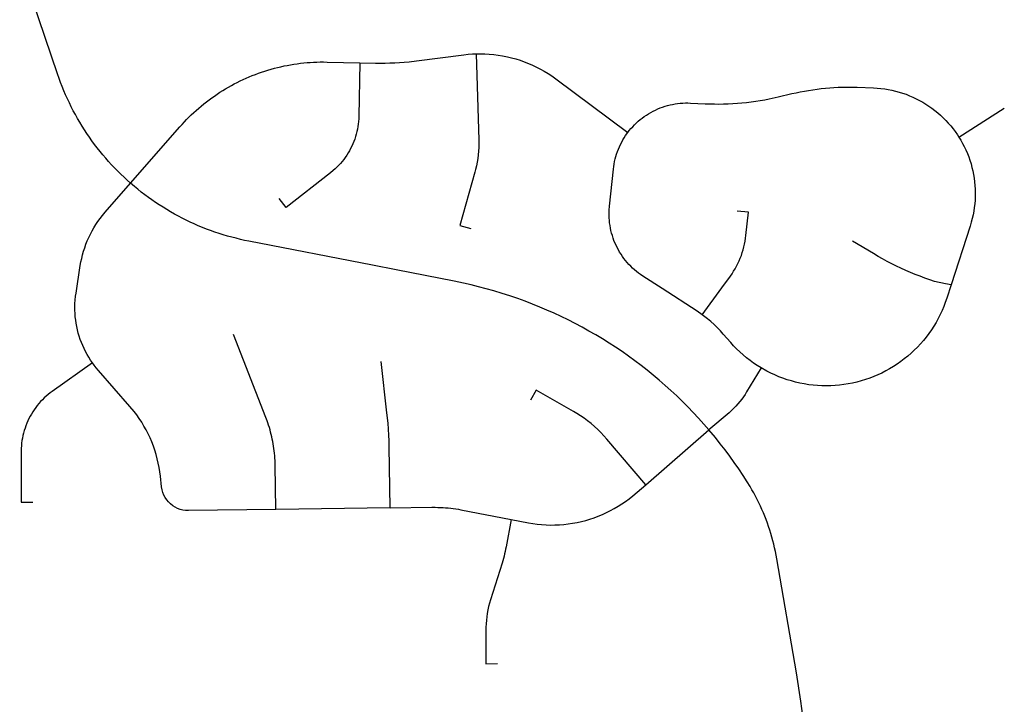
# Model space of a CAD drawing. Units: inches. Extents: x 3162001 to 3209350, y 1525691 to 1589261.
# Drawn here: x 3174891 to 3177221, y 1564368 to 1565988 of the extents above; entities that cross this region are included whole.
import ezdxf

# ---------------------------------------------------------------- set-up
doc = ezdxf.new("R2010")
doc.units = ezdxf.units.IN
doc.header["$MEASUREMENT"] = 0
doc.layers.add('SNOWROUTES', color=196, linetype='Continuous')

msp = doc.modelspace()

# ---------------------------------------------------------------- linework, layer by layer
at = {"layer": 'SNOWROUTES'}
for p, q in [((3177113.4, 1565710.8), (3177220.8, 1565778.8)), ((3176372.7, 1564888.1), (3176522.1, 1565017.8)), ((3175767.5, 1564833.3), (3175497.3, 1564829.6))]:
    msp.add_line(p, q, dxfattribs=at)
for points in [[(3175153.8, 1565601.5), (3175146, 1565608.4), (3175138.3, 1565615.5), (3175130.7, 1565622.8), (3175123.3, 1565630.1), (3175115.9, 1565637.6), (3175108.8, 1565645.2), (3175101.7, 1565653), (3175094.8, 1565660.8), (3175088, 1565668.8), (3175081.4, 1565676.9), (3175074.9, 1565685.1), (3175068.6, 1565693.4), (3175062.4, 1565701.9), (3175056.3, 1565710.4), (3175050.4, 1565719.1), (3175044.6, 1565727.8), (3175039, 1565736.7), (3175033.6, 1565745.6), (3175028.3, 1565754.6), (3175023.2, 1565763.8), (3175018.2, 1565773), (3175013.4, 1565782.3), (3175008.8, 1565791.7), (3175004.3, 1565801.1), (3175000, 1565810.7), (3174995.8, 1565820.3), (3174991.9, 1565830), (3174988.1, 1565839.7), (3174984.4, 1565849.5), (3174980.7, 1565860.1), (3174891.3, 1566123.4)], [(3175696.4, 1565886.6), (3175733.2, 1565885.8), (3175744.6, 1565885.7), (3175755.9, 1565885.7), (3175767.3, 1565886), (3175778.6, 1565886.4), (3175789.9, 1565887), (3175801.2, 1565887.9), (3175812.5, 1565888.9), (3175830.3, 1565891), (3175942.1, 1565905.4), (3175952.5, 1565906.5), (3175962.9, 1565907.3), (3175971, 1565907.7)], [(3175971, 1565907.7), (3175977.4, 1565703.3), (3175977.5, 1565694.6), (3175977.3, 1565685.9), (3175976.8, 1565677.2), (3175976, 1565668.5), (3175974.9, 1565659.8), (3175973.5, 1565651.2), (3175971.9, 1565642.6), (3175969.9, 1565634.2), (3175968.2, 1565627.8), (3175932.5, 1565501.3), (3175958.5, 1565494)], [(3175971, 1565907.7), (3175981.5, 1565907.8), (3175991.9, 1565907.6), (3176002.4, 1565907), (3176012.8, 1565906), (3176023.2, 1565904.7), (3176033.5, 1565903.1), (3176045.1, 1565900.7), (3176055.2, 1565898.3), (3176065.3, 1565895.5), (3176075.3, 1565892.4), (3176085.2, 1565888.9), (3176094.9, 1565885.1), (3176104.5, 1565880.9), (3176114, 1565876.4), (3176123.3, 1565871.6), (3176132.4, 1565866.4), (3176141.3, 1565861), (3176150.1, 1565855.2), (3176159.8, 1565848.2), (3176329.9, 1565721.2)], [(3175153.8, 1565601.5), (3175270.3, 1565734.7), (3175275.6, 1565740.6), (3175280.9, 1565746.4), (3175286.3, 1565752), (3175291.8, 1565757.6), (3175297.4, 1565763.1), (3175303.2, 1565768.5), (3175309, 1565773.8), (3175314.9, 1565779), (3175320.8, 1565784), (3175326.9, 1565789), (3175333.1, 1565793.9), (3175339.3, 1565798.6), (3175345.6, 1565803.3), (3175352.1, 1565807.8), (3175358.5, 1565812.3), (3175365.1, 1565816.6), (3175371.7, 1565820.8), (3175378.4, 1565824.9), (3175385.2, 1565828.8), (3175392.1, 1565832.7), (3175399, 1565836.4), (3175405.9, 1565840), (3175413, 1565843.5), (3175420.1, 1565846.8), (3175427.2, 1565850.1), (3175434.4, 1565853.2), (3175441.7, 1565856.2), (3175449, 1565859), (3175456.4, 1565861.7), (3175463.8, 1565864.3), (3175471.2, 1565866.8), (3175478.7, 1565869.1), (3175486.3, 1565871.4), (3175493.8, 1565873.4), (3175501.5, 1565875.4), (3175509.1, 1565877.2), (3175516.8, 1565878.9), (3175524.5, 1565880.4), (3175532.2, 1565881.8), (3175539.9, 1565883.1), (3175547.7, 1565884.2), (3175555.5, 1565885.2), (3175563.3, 1565886.1), (3175571.1, 1565886.8), (3175578.9, 1565887.4), (3175586.8, 1565887.9), (3175594.6, 1565888.2), (3175602.5, 1565888.4), (3175610.3, 1565888.4), (3175618.7, 1565888.3), (3175696.4, 1565886.6)], [(3175696.4, 1565886.6), (3175693.7, 1565759.9), (3175693.4, 1565753.8), (3175693, 1565747.7), (3175692.3, 1565741.6), (3175691.4, 1565735.6), (3175690.3, 1565729.6), (3175689, 1565723.6), (3175687.5, 1565717.7), (3175685.8, 1565711.8), (3175683.9, 1565706), (3175681.8, 1565700.3), (3175679.5, 1565694.6), (3175677, 1565689.1), (3175674.3, 1565683.6), (3175671.4, 1565678.2), (3175668.3, 1565673), (3175665.1, 1565667.8), (3175661.6, 1565662.7), (3175658, 1565657.8), (3175654.2, 1565653), (3175650.3, 1565648.4), (3175646.2, 1565643.8), (3175641.9, 1565639.5), (3175637.5, 1565635.2), (3175633, 1565631.2), (3175626.3, 1565625.7), (3175521.7, 1565544.2), (3175505.1, 1565565.5)], [(3176329.9, 1565721.2), (3176333.6, 1565726), (3176337.5, 1565730.7), (3176341.6, 1565735.2), (3176345.8, 1565739.7), (3176350.2, 1565743.9), (3176354.7, 1565748), (3176359.4, 1565752), (3176364.2, 1565755.7), (3176369.1, 1565759.4), (3176374.1, 1565762.8), (3176379.3, 1565766), (3176384.6, 1565769.1), (3176390, 1565772), (3176395.4, 1565774.7), (3176401, 1565777.2), (3176406.6, 1565779.5), (3176412.4, 1565781.6), (3176418.2, 1565783.6), (3176424, 1565785.3), (3176430, 1565786.8), (3176435.9, 1565788.1), (3176441.9, 1565789.1), (3176448, 1565790), (3176454, 1565790.7), (3176460.1, 1565791.1), (3176466.2, 1565791.4), (3176472.3, 1565791.4), (3176478.2, 1565791.2), (3176513, 1565789.6), (3176523.9, 1565789.2), (3176534.8, 1565789), (3176545.7, 1565788.9), (3176556.6, 1565789.1), (3176567.5, 1565789.4), (3176578.4, 1565790), (3176589.3, 1565790.7), (3176600.2, 1565791.6), (3176611, 1565792.7), (3176621.8, 1565794), (3176632.6, 1565795.5), (3176643.4, 1565797.2), (3176654.2, 1565799), (3176664.9, 1565801.1), (3176686.2, 1565805.7), (3176718.5, 1565813.4), (3176728.3, 1565815.6), (3176738.1, 1565817.7), (3176748, 1565819.5), (3176757.9, 1565821.2), (3176767.8, 1565822.8), (3176777.7, 1565824.1), (3176787.7, 1565825.3), (3176797.7, 1565826.4), (3176807.7, 1565827.2), (3176817.7, 1565827.9), (3176827.7, 1565828.4), (3176837.7, 1565828.7), (3176847.8, 1565828.8), (3176857.8, 1565828.8), (3176872.8, 1565828.4), (3176911.7, 1565826.9), (3176920.4, 1565826.4), (3176929.1, 1565825.7), (3176937.8, 1565824.6), (3176946.4, 1565823.2), (3176954.9, 1565821.5), (3176963.4, 1565819.5), (3176971.8, 1565817.2), (3176980.2, 1565814.6), (3176988.4, 1565811.8), (3176996.5, 1565808.6), (3177004.6, 1565805.2), (3177012.5, 1565801.5), (3177020.2, 1565797.5), (3177027.8, 1565793.2), (3177035.3, 1565788.7), (3177042.6, 1565784), (3177049.7, 1565778.9), (3177056.7, 1565773.7), (3177063.4, 1565768.1), (3177070, 1565762.4), (3177076.4, 1565756.4), (3177082.5, 1565750.2), (3177088.4, 1565743.8), (3177094.1, 1565737.2), (3177099.6, 1565730.4), (3177104.8, 1565723.5), (3177109.8, 1565716.3), (3177113.4, 1565710.8)], [(3176506.3, 1565289.9), (3176493.8, 1565298.5), (3176411.5, 1565352), (3176365.4, 1565381.9), (3176360.4, 1565385.4), (3176355.4, 1565388.9), (3176350.6, 1565392.7), (3176345.9, 1565396.6), (3176341.4, 1565400.7), (3176337, 1565405), (3176332.8, 1565409.4), (3176328.7, 1565413.9), (3176324.8, 1565418.6), (3176321, 1565423.4), (3176317.4, 1565428.3), (3176314, 1565433.4), (3176310.8, 1565438.6), (3176307.7, 1565443.9), (3176304.9, 1565449.3), (3176302.2, 1565454.8), (3176299.7, 1565460.3), (3176297.4, 1565466), (3176295.3, 1565471.7), (3176293.5, 1565477.5), (3176291.8, 1565483.4), (3176290.3, 1565489.3), (3176289, 1565495.3), (3176288, 1565501.3), (3176287.1, 1565507.4), (3176286.5, 1565513.4), (3176286.1, 1565519.5), (3176285.9, 1565525.6), (3176285.9, 1565531.7), (3176286.1, 1565537.8), (3176286.8, 1565546.9), (3176296.1, 1565634.8), (3176296.8, 1565640.9), (3176297.8, 1565646.9), (3176298.9, 1565652.9), (3176300.3, 1565658.8), (3176301.9, 1565664.7), (3176303.7, 1565670.6), (3176305.7, 1565676.3), (3176307.8, 1565682), (3176310.2, 1565687.7), (3176312.8, 1565693.2), (3176315.6, 1565698.6), (3176318.6, 1565704), (3176321.7, 1565709.2), (3176325, 1565714.3), (3176329.9, 1565721.2)], [(3177113.4, 1565710.8), (3177117.9, 1565703.3), (3177122.2, 1565695.7), (3177126.2, 1565688), (3177129.9, 1565680.1), (3177133.4, 1565672.1), (3177136.6, 1565664), (3177139.5, 1565655.7), (3177142.1, 1565647.4), (3177144.4, 1565639), (3177146.4, 1565630.5), (3177148.1, 1565622), (3177149.5, 1565613.3), (3177150.6, 1565604.7), (3177151.4, 1565596), (3177151.9, 1565587.3), (3177152.1, 1565578.6), (3177152, 1565569.9), (3177151.6, 1565561.1), (3177150.9, 1565552.4), (3177149.9, 1565543.8), (3177148.6, 1565535.2), (3177146.9, 1565526.6), (3177145, 1565518.1), (3177142.8, 1565509.6), (3177140, 1565500.2), (3177094.9, 1565360.9)], [(3175063.5, 1565176.4), (3175059, 1565182.9), (3175054.8, 1565189.5), (3175050.8, 1565196.3), (3175047.1, 1565203.2), (3175043.6, 1565210.2), (3175040.4, 1565217.4), (3175037.4, 1565224.6), (3175034.7, 1565232), (3175032.2, 1565239.5), (3175030, 1565247), (3175028, 1565254.6), (3175026.3, 1565262.3), (3175024.9, 1565270), (3175023.8, 1565277.7), (3175022.9, 1565285.6), (3175022.3, 1565293.4), (3175022, 1565301.2), (3175021.9, 1565309.1), (3175022.1, 1565316.9), (3175022.6, 1565324.8), (3175023.6, 1565334), (3175024.6, 1565341.3), (3175034.7, 1565406.5), (3175036.2, 1565415.1), (3175038, 1565423.6), (3175040.1, 1565432.1), (3175042.5, 1565440.5), (3175045.1, 1565448.8), (3175048.1, 1565457), (3175051.3, 1565465.1), (3175054.9, 1565473.1), (3175058.7, 1565480.9), (3175062.8, 1565488.6), (3175067.1, 1565496.2), (3175071.7, 1565503.6), (3175076.6, 1565510.9), (3175081.7, 1565517.9), (3175087, 1565524.8), (3175093.6, 1565532.6), (3175153.8, 1565601.5)], [(3176522.1, 1565017.8), (3176510, 1565031.7), (3176497.6, 1565045.5), (3176485, 1565059), (3176472.1, 1565072.3), (3176459, 1565085.4), (3176445.7, 1565098.2), (3176432.2, 1565110.8), (3176418.5, 1565123.2), (3176404.5, 1565135.3), (3176390.3, 1565147.2), (3176376, 1565158.9), (3176361.4, 1565170.3), (3176346.6, 1565181.4), (3176331.6, 1565192.2), (3176316.5, 1565202.9), (3176301.2, 1565213.2), (3176285.7, 1565223.3), (3176270, 1565233.1), (3176254.1, 1565242.6), (3176238.1, 1565251.8), (3176221.9, 1565260.8), (3176205.6, 1565269.5), (3176189.1, 1565277.9), (3176172.5, 1565286), (3176155.7, 1565293.8), (3176138.8, 1565301.3), (3176121.8, 1565308.5), (3176104.7, 1565315.4), (3176087.4, 1565322.1), (3176070, 1565328.4), (3176050.7, 1565335), (3176033.1, 1565340.7), (3176012.8, 1565346.8), (3175995, 1565351.8), (3175977.1, 1565356.6), (3175959.2, 1565360.9), (3175941.1, 1565365), (3175919.4, 1565369.5), (3175782, 1565396.3), (3175726.2, 1565407.2), (3175433.8, 1565464.2), (3175423.6, 1565466.3), (3175413.4, 1565468.6), (3175403.2, 1565471.1), (3175393, 1565473.7), (3175383, 1565476.5), (3175372.9, 1565479.5), (3175362.9, 1565482.6), (3175353, 1565485.9), (3175343.1, 1565489.4), (3175333.3, 1565493.1), (3175323.6, 1565497), (3175313.9, 1565501), (3175304.3, 1565505.2), (3175294.8, 1565509.5), (3175285.4, 1565514), (3175276, 1565518.7), (3175266.7, 1565523.5), (3175257.5, 1565528.5), (3175248.4, 1565533.7), (3175239.4, 1565539), (3175230.5, 1565544.5), (3175221.7, 1565550.1), (3175212.9, 1565555.9), (3175204.3, 1565561.8), (3175195.8, 1565567.9), (3175187.4, 1565574.2), (3175179.1, 1565580.5), (3175170.9, 1565587.1), (3175162.8, 1565593.7), (3175153.8, 1565601.5)], [(3176506.3, 1565289.9), (3176552.7, 1565353.8), (3176572.7, 1565381.4), (3176576.7, 1565387.2), (3176580.5, 1565393), (3176584.1, 1565399), (3176587.4, 1565405.1), (3176590.6, 1565411.3), (3176593.5, 1565417.7), (3176596.3, 1565424.1), (3176598.7, 1565430.6), (3176601, 1565437.2), (3176603, 1565443.9), (3176604.8, 1565450.6), (3176606.4, 1565457.4), (3176607.7, 1565464.3), (3176608.8, 1565471.2), (3176609.6, 1565478), (3176615.4, 1565532.9), (3176588.5, 1565535.7)], [(3177094.9, 1565360.9), (3177082.1, 1565363.5), (3177055.9, 1565369), (3177044.3, 1565372.9), (3177032.8, 1565376.9), (3177021.4, 1565381.2), (3177010, 1565385.7), (3176998.7, 1565390.3), (3176987.5, 1565395.2), (3176976.4, 1565400.2), (3176965.4, 1565405.5), (3176954.4, 1565410.9), (3176943.6, 1565416.5), (3176932.8, 1565422.4), (3176922.2, 1565428.4), (3176911.1, 1565434.9), (3176862, 1565464.4)], [(3177094.9, 1565360.9), (3177084.7, 1565329.5), (3177081.3, 1565319.6), (3177077.6, 1565309.8), (3177073.5, 1565300.2), (3177069.1, 1565290.7), (3177064.3, 1565281.3), (3177059.3, 1565272.2), (3177053.9, 1565263.2), (3177048.2, 1565254.4), (3177042.2, 1565245.8), (3177035.9, 1565237.5), (3177029.3, 1565229.3), (3177022.5, 1565221.4), (3177015.3, 1565213.8), (3177007.9, 1565206.3), (3177000.3, 1565199.2), (3176992.4, 1565192.3), (3176984.3, 1565185.7), (3176975.9, 1565179.4), (3176967.3, 1565173.4), (3176958.6, 1565167.7), (3176949.6, 1565162.3), (3176940.5, 1565157.2), (3176931.1, 1565152.4), (3176921.7, 1565148), (3176912, 1565143.9), (3176902.3, 1565140.1), (3176892.4, 1565136.7), (3176882.4, 1565133.7), (3176872.2, 1565130.9), (3176862, 1565128.6), (3176851.8, 1565126.6), (3176841.4, 1565124.9), (3176831, 1565123.6), (3176820.6, 1565122.7), (3176810.2, 1565122.1), (3176799.7, 1565121.9), (3176789.2, 1565122.1), (3176778.8, 1565122.7), (3176768.4, 1565123.6), (3176758, 1565124.8), (3176747.6, 1565126.4), (3176737.3, 1565128.4), (3176727.1, 1565130.8), (3176717, 1565133.5), (3176707, 1565136.5), (3176697.1, 1565139.9), (3176687.3, 1565143.7), (3176677.7, 1565147.7), (3176668.2, 1565152.2), (3176658.9, 1565156.9), (3176645.3, 1565164.6)], [(3176645.3, 1565164.6), (3176636.4, 1565170.1), (3176627.7, 1565175.9), (3176619.2, 1565182.1), (3176611, 1565188.5), (3176602.9, 1565195.2), (3176595.2, 1565202.2), (3176587.6, 1565209.5), (3176580.3, 1565217), (3176573.7, 1565224.3), (3176556, 1565244.6), (3176549, 1565252.3), (3176541.7, 1565259.8), (3176534.1, 1565267.1), (3176526.3, 1565274), (3176518.3, 1565280.7), (3176506.3, 1565289.9)], [(3175497.3, 1564829.6), (3175495.8, 1564934.1), (3175495.7, 1564939.7), (3175495.5, 1564945.4), (3175495.1, 1564951.1), (3175494.7, 1564956.7), (3175494.2, 1564962.4), (3175493.6, 1564968), (3175492.9, 1564973.6), (3175492, 1564979.2), (3175491.1, 1564984.8), (3175490.1, 1564990.4), (3175489, 1564996), (3175487.8, 1565001.5), (3175486.5, 1565007), (3175485.1, 1565012.5), (3175483.6, 1565018), (3175482, 1565023.4), (3175480.3, 1565028.9), (3175478.6, 1565034.2), (3175476.7, 1565039.6), (3175473.7, 1565047.5), (3175397.5, 1565243.3)], [(3175063.5, 1565176.4), (3174968.3, 1565108.8), (3174963.4, 1565105.2), (3174958.6, 1565101.4), (3174954, 1565097.5), (3174949.5, 1565093.3), (3174945.1, 1565089.1), (3174940.9, 1565084.7), (3174936.8, 1565080.1), (3174932.9, 1565075.4), (3174929.2, 1565070.5), (3174925.7, 1565065.6), (3174922.3, 1565060.5), (3174919.1, 1565055.3), (3174916.1, 1565050), (3174913.2, 1565044.6), (3174910.6, 1565039.1), (3174908.2, 1565033.5), (3174905.9, 1565027.8), (3174903.9, 1565022), (3174902, 1565016.2), (3174900.4, 1565010.3), (3174898.9, 1565004.4), (3174897.7, 1564998.4), (3174896.7, 1564992.4), (3174895.9, 1564986.4), (3174895.3, 1564980.3), (3174894.9, 1564974.2), (3174894.7, 1564965.7), (3174895.1, 1564846.6), (3174922.1, 1564846.7)], [(3175497.3, 1564829.6), (3175290.6, 1564826.7), (3175284, 1564827), (3175277.5, 1564827.9), (3175271.1, 1564829.5), (3175264.9, 1564831.8), (3175259, 1564834.7), (3175253.4, 1564838.2), (3175248, 1564842.5), (3175243.3, 1564847.2), (3175239.1, 1564852.2), (3175235.4, 1564857.7), (3175232.4, 1564863.6), (3175230, 1564869.7), (3175228.2, 1564876.1), (3175227.1, 1564882.9), (3175224.3, 1564908.4), (3175223, 1564918.8), (3175221.4, 1564929.1), (3175219.3, 1564939.4), (3175216.9, 1564949.6), (3175214.2, 1564959.7), (3175211.1, 1564969.7), (3175207.7, 1564979.5), (3175203.9, 1564989.3), (3175199.8, 1564998.9), (3175195.3, 1565008.4), (3175190.5, 1565017.7), (3175185.4, 1565026.8), (3175180, 1565035.8), (3175174.3, 1565044.6), (3175168.2, 1565053.1), (3175161.9, 1565061.5), (3175152, 1565073.4), (3175077.5, 1565158.7), (3175072.4, 1565164.6), (3175067.6, 1565170.8), (3175063.5, 1565176.4)], [(3175767.5, 1564833.3), (3175765.5, 1564977.6), (3175765.2, 1564991.6), (3175764.6, 1565005.5), (3175763.8, 1565019.4), (3175762.8, 1565033.4), (3175760.3, 1565058.2), (3175746.3, 1565179.6)], [(3176645.3, 1565164.6), (3176611.2, 1565107.6), (3176607.5, 1565101.6), (3176603.6, 1565095.9), (3176599.5, 1565090.2), (3176595.2, 1565084.7), (3176590.7, 1565079.3), (3176586, 1565074.2), (3176581.2, 1565069.1), (3176576.2, 1565064.3), (3176569.5, 1565058.3), (3176522.1, 1565017.8)], [(3176372.7, 1564888.1), (3176280.5, 1564996), (3176273.6, 1565003.8), (3176266.4, 1565011.4), (3176258.9, 1565018.7), (3176251.2, 1565025.8), (3176243.2, 1565032.6), (3176235, 1565039.1), (3176226.6, 1565045.3), (3176218, 1565051.3), (3176209.2, 1565056.9), (3176201.3, 1565061.6), (3176113.2, 1565111.9), (3176099.8, 1565088.5)], [(3176744, 1564341.5), (3176739.5, 1564376.1), (3176729.2, 1564442.7), (3176682.6, 1564713), (3176681, 1564721.6), (3176679.3, 1564730.1), (3176677.4, 1564738.7), (3176675.4, 1564747.2), (3176673.3, 1564755.6), (3176671, 1564764), (3176668.5, 1564772.4), (3176665.9, 1564780.7), (3176663.2, 1564789), (3176660.3, 1564797.2), (3176657.3, 1564805.4), (3176654.1, 1564813.5), (3176650.8, 1564821.6), (3176647.4, 1564829.6), (3176643.8, 1564837.6), (3176640.1, 1564845.5), (3176636.2, 1564853.3), (3176632.2, 1564861), (3176628.1, 1564868.7), (3176623.8, 1564876.3), (3176619.4, 1564883.9), (3176612.8, 1564894.6), (3176602.8, 1564910.1), (3176592.6, 1564925.5), (3176582, 1564940.7), (3176571.2, 1564955.7), (3176560.2, 1564970.5), (3176548.9, 1564985.2), (3176537.3, 1564999.6), (3176522.1, 1565017.8)], [(3176054.1, 1564805.6), (3176094.9, 1564797.7), (3176105.3, 1564796), (3176115.7, 1564794.6), (3176126.2, 1564793.6), (3176136.7, 1564792.9), (3176147.2, 1564792.7), (3176157.7, 1564792.8), (3176168.2, 1564793.2), (3176178.7, 1564794.1), (3176189.2, 1564795.2), (3176199.6, 1564796.8), (3176209.9, 1564798.7), (3176220.2, 1564801), (3176230.4, 1564803.6), (3176240.5, 1564806.6), (3176250.4, 1564810), (3176260.3, 1564813.7), (3176270, 1564817.7), (3176279.6, 1564822.1), (3176289, 1564826.8), (3176298.2, 1564831.8), (3176307.3, 1564837.1), (3176316.2, 1564842.8), (3176324.8, 1564848.7), (3176333.3, 1564855), (3176341.7, 1564861.7), (3176372.7, 1564888.1)], [(3175767.5, 1564833.3), (3175866.8, 1564834.6), (3175874.6, 1564834.6), (3175880.7, 1564834.5), (3175886.8, 1564834.3), (3175892.9, 1564834), (3175899, 1564833.6), (3175905.1, 1564833), (3175911.2, 1564832.4), (3175917.2, 1564831.7), (3175923.3, 1564830.8), (3175929.3, 1564829.9), (3175935.3, 1564828.8), (3176054.1, 1564805.6)], [(3176054.1, 1564805.6), (3176042.2, 1564741.3), (3176041.1, 1564735.7), (3176040, 1564730.1), (3176038.7, 1564724.6), (3176037.3, 1564719.1), (3176035.8, 1564713.6), (3176034.3, 1564708.2), (3176032.6, 1564702.8), (3176005.1, 1564615.5), (3176002.8, 1564607.7), (3176000.8, 1564599.7), (3175999, 1564591.7), (3175997.5, 1564583.6), (3175996.3, 1564575.5), (3175995.4, 1564567.4), (3175994.7, 1564559.2), (3175994.4, 1564551), (3175994.3, 1564544.2), (3175994.5, 1564464.6), (3176021.5, 1564464.7)]]:
    msp.add_lwpolyline(points, dxfattribs=at)

doc.saveas('drawing.dxf')
